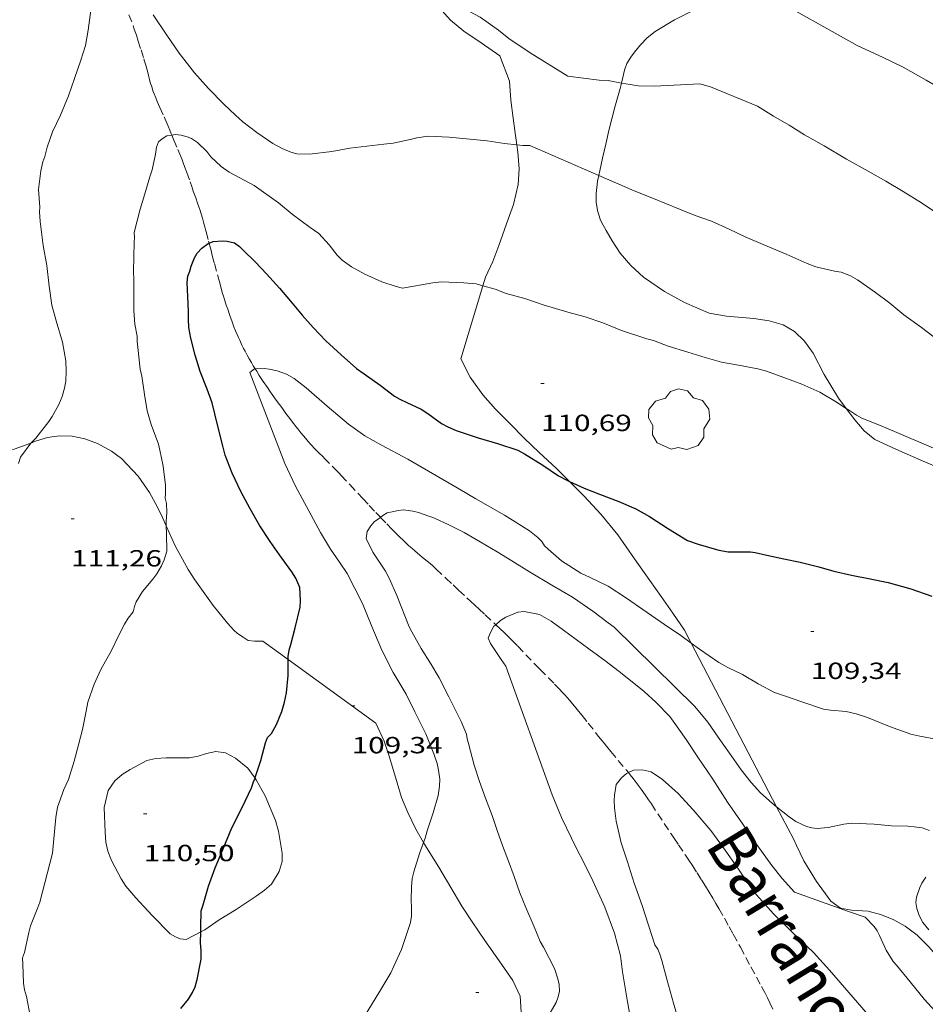
# Model space of a CAD drawing. Units: inches. Extents: x 455000 to 456003, y 4600999 to 4601511.
# Drawn here: x 455393 to 455451, y 4601107 to 4601170 of the extents above; entities that cross this region are included whole.
import ezdxf
from ezdxf.enums import TextEntityAlignment as Align

# ---------------------------------------------------------------- set-up
doc = ezdxf.new("R2010")
doc.units = ezdxf.units.IN
doc.header["$MEASUREMENT"] = 0
doc.linetypes.add('DGN Style 2', pattern=[10.47136, 6.282816, -4.188544])
doc.linetypes.add('TRAZOS', pattern=[0.75, 0.5, -0.25])
for name, color, linetype, lineweight in [('ARBRE', 7, 'Continuous', 0), ('BOSC', 7, 'Continuous', 0), ('CORBA DE NIVELL', 7, 'Continuous', 0), ('CORBA MESTRA', 7, 'Continuous', 0), ('COTA ALTIMETRICA', 7, 'Continuous', 0), ('TEXT DE RIERA I TORRENT', 7, 'Continuous', 0), ('TORRENT-RIERA', 7, 'Continuous', 0)]:
    doc.layers.add(name, color=color, linetype=linetype, lineweight=lineweight)
doc.styles.add('Style-Arial', font='ARIAL.TTF')
doc.linetypes.add('bosc', pattern='A,-2.235,[9,dgnlstyle-mataro.shx,S=0.035752,R=0,X=0,Y=0],-2.235', length=4.47)

# ---------------------------------------------------------------- blocks, each defined once
blk = doc.blocks.new('ARBRE')
at = {"color": 0, "linetype": 'ByBlock', "lineweight": -2, "flags": 128}
blk.add_lwpolyline([(-0.507, -1.872), (-1.415, -1.448), (-1.697, -0.94), (-1.675, -0.342), (-1.951, 0.138), (-1.943, 0.686), (-1.511, 1.208), (-0.871, 1.406), (-0.543, 1.846), (-0.027, 2.012), (0.541, 1.882), (0.933, 1.428), (1.495, 1.262), (1.921, 0.694), (1.969, 0.068), (1.593, -0.562), (1.593, -1.098), (1.229, -1.618), (0.505, -1.886), (-0.049, -1.762), (-0.507, -1.872)], dxfattribs=at)
blk = doc.blocks.new('COTA')
at = {"color": 0, "linetype": 'ByBlock', "lineweight": -2}
blk.add_line((0, 0), (0.2, 0), dxfattribs=at)

msp = doc.modelspace()

# ---------------------------------------------------------------- linework, layer by layer
at = {"layer": 'BOSC', "color": 3, "linetype": 'bosc', "lineweight": 20}
for points in [[(455419.326, 4601171.743, 115.662), (455419.427, 4601171.558, 115.623), (455420.025, 4601170.648, 115.447), (455420.751, 4601169.848, 115.271), (455421.606, 4601169.129, 115.103), (455422.722, 4601168.386, 115.023), (455423.926, 4601167.559, 115.007), (455424.534, 4601165.924, 114.823), (455424.63, 4601164.712, 114.647), (455424.775, 4601163.544, 114.479), (455424.935, 4601162.436, 114.319), (455425.016, 4601161.836, 114.243)], [(455431.732, 4601165.804, 117.836), (455431.932, 4601166.624, 117.847), (455432.075, 4601167.047, 117.871), (455432.321, 4601167.463, 117.903), (455432.569, 4601167.792, 117.911), (455432.942, 4601168.249, 117.967), (455433.372, 4601168.696, 118.119), (455433.897, 4601169.103, 118.327), (455435.14, 4601169.865, 118.687), (455436.672, 4601170.635, 119.039), (455437.673, 4601170.907, 119.175), (455438.501, 4601171.008, 119.279), (455439.984, 4601171.079, 119.471), (455441.6, 4601171.104, 119.643)], [(455430.269, 4601159.872, 117.403), (455430.335, 4601160.173, 117.431), (455430.505, 4601160.976, 117.535), (455430.722, 4601161.88, 117.631), (455430.924, 4601162.763, 117.695), (455431.309, 4601164.264, 117.807), (455431.644, 4601165.445, 117.831), (455431.732, 4601165.804, 117.836)], [(455425.016, 4601161.836, 114.243), (455425.08, 4601161.365, 114.183), (455425.151, 4601160.301, 114.151), (455425.105, 4601159.292, 114.151), (455424.791, 4601157.998, 114.151), (455424.464, 4601157.056, 114.151), (455423.861, 4601155.365, 114.119), (455423.469, 4601154.348, 114.079), (455422.999, 4601153.345, 114.015), (455422.832, 4601152.79, 113.929)], [(455446.149, 4601144.913, 115.743), (455445.663, 4601145.562, 115.743), (455444.749, 4601147.09, 115.743), (455444.037, 4601148.457, 115.743), (455443.482, 4601149.221, 115.743), (455442.84, 4601149.845, 115.743), (455442.105, 4601150.268, 115.743), (455441.199, 4601150.542, 115.743), (455440.224, 4601150.68, 115.743), (455438.474, 4601150.822, 115.743), (455437.349, 4601151.02, 115.751), (455435.769, 4601151.701, 115.935), (455434.487, 4601152.415, 116.159), (455433.134, 4601153.343, 116.407), (455432.33, 4601154.088, 116.575), (455431.654, 4601154.885, 116.671), (455431.133, 4601155.673, 116.759), (455430.756, 4601156.337, 116.903), (455430.442, 4601156.869, 117.079), (455430.355, 4601157.062, 117.335), (455430.196, 4601157.624, 117.335), (455430.111, 4601158.151, 117.335), (455430.098, 4601158.699, 117.343), (455430.144, 4601159.093, 117.351), (455430.186, 4601159.493, 117.367), (455430.269, 4601159.872, 117.403)], [(455422.832, 4601152.79, 113.929), (455421.419, 4601148.098, 113.199), (455422.01, 4601146.92, 113.183), (455422.831, 4601145.775, 113.103), (455423.651, 4601144.855, 112.991), (455424.576, 4601143.911, 112.911), (455425.476, 4601142.988, 112.815), (455426.442, 4601142.083, 112.727), (455427.544, 4601141.067, 112.655), (455428.395, 4601140.214, 112.606)], [(455456.436, 4601140.094, 115.656), (455456.18, 4601140.181, 115.663), (455455.321, 4601140.361, 115.695), (455454.325, 4601140.542, 115.743), (455452.964, 4601140.868, 115.743), (455451.792, 4601141.23, 115.743), (455450.941, 4601141.581, 115.743), (455449.336, 4601142.284, 115.743), (455447.99, 4601142.923, 115.743), (455447.311, 4601143.473, 115.743), (455446.709, 4601144.165, 115.743), (455446.149, 4601144.913, 115.743)], [(455393.818, 4601142.687, 116.324), (455392.754, 4601142.285, 116.343), (455391.057, 4601142.113, 116.351), (455389.787, 4601142.434, 116.359), (455389.079, 4601142.72, 116.375), (455387.772, 4601143.22, 116.391), (455386.179, 4601143.473, 116.423), (455385.599, 4601143.437, 116.463), (455385.082, 4601143.339, 116.535), (455384.574, 4601143.101, 116.711), (455384.442, 4601143.008, 116.771)], [(455402.503, 4601137.371, 114.832), (455402.268, 4601137.901, 114.855), (455401.945, 4601138.573, 114.935), (455401.433, 4601139.514, 115.071), (455400.696, 4601140.551, 115.207), (455399.636, 4601141.703, 115.335), (455398.995, 4601142.172, 115.455), (455398.094, 4601142.664, 115.671), (455397.288, 4601142.95, 115.823), (455396.458, 4601143.131, 115.975), (455395.659, 4601143.157, 116.119), (455394.874, 4601143.037, 116.247), (455394.12, 4601142.802, 116.319), (455393.818, 4601142.687, 116.324)], [(455428.395, 4601140.214, 112.606), (455429.34, 4601139.267, 112.551), (455430.414, 4601138.124, 112.527), (455431.499, 4601136.784, 112.519), (455432.573, 4601135.251, 112.479), (455433.545, 4601133.862, 112.399), (455434.281, 4601132.824, 112.359), (455435.034, 4601131.75, 112.319), (455435.775, 4601130.677, 112.223), (455436.212, 4601129.84, 112.118)], [(455405.511, 4601132.252, 114.559), (455404.35, 4601133.91, 114.599), (455403.905, 4601134.574, 114.655), (455403.078, 4601136.076, 114.775), (455402.503, 4601137.371, 114.832)], [(455410.329, 4601128.785, 113.918), (455408.7, 4601129.972, 113.975), (455408.165, 4601129.969, 114.071), (455407.758, 4601130.006, 114.135), (455407.446, 4601130.228, 114.199), (455407.084, 4601130.452, 114.319), (455406.846, 4601130.667, 114.359), (455406.447, 4601131.11, 114.423), (455405.511, 4601132.252, 114.559)], [(455436.212, 4601129.84, 112.118), (455441.688, 4601119.332, 110.796)], [(455419.025, 4601117.039, 112.298), (455418.535, 4601117.893, 112.455), (455418.011, 4601118.962, 112.655), (455417.618, 4601119.927, 112.855), (455417.324, 4601120.863, 113.055), (455416.844, 4601122.51, 113.287), (455416.488, 4601123.55, 113.431), (455415.953, 4601124.689, 113.719), (455410.329, 4601128.785, 113.918)], [(455401.599, 4601112.343, 112.703), (455400.563, 4601113.474, 112.703), (455399.911, 4601114.238, 112.703), (455399.608, 4601114.699, 112.703), (455398.995, 4601115.881, 112.703), (455398.766, 4601116.473, 112.703), (455398.639, 4601117.058, 112.703), (455398.589, 4601117.687, 112.703), (455398.531, 4601119.277, 112.711), (455398.786, 4601120.364, 112.743), (455399.197, 4601121.004, 112.759), (455399.679, 4601121.39, 112.767), (455400.184, 4601121.714, 112.767), (455401.256, 4601122.289, 112.767), (455401.839, 4601122.434, 112.767), (455402.506, 4601122.471, 112.751), (455403.999, 4601122.472, 112.703), (455404.563, 4601122.574, 112.703), (455405.081, 4601122.741, 112.703), (455405.692, 4601122.886, 112.687), (455406.307, 4601122.789, 112.647), (455406.954, 4601122.451, 112.615), (455407.741, 4601121.801, 112.615), (455408.205, 4601121.173, 112.615)], [(455408.205, 4601121.173, 112.615), (455408.284, 4601121.067, 112.615), (455408.847, 4601120.026, 112.615), (455409.52, 4601118.437, 112.615), (455409.713, 4601117.771, 112.615), (455409.956, 4601116.349, 112.615), (455409.938, 4601115.819, 112.615), (455409.761, 4601115.178, 112.623), (455409.256, 4601114.365, 112.703), (455408.808, 4601113.973, 112.767), (455408.275, 4601113.59, 112.823), (455406.994, 4601112.742, 112.887), (455405.911, 4601112.071, 112.911), (455404.976, 4601111.426, 112.927), (455404.718, 4601111.292, 112.929)], [(455441.688, 4601119.332, 110.796), (455442.767, 4601117.261, 110.535), (455442.963, 4601116.841, 110.527), (455443.445, 4601115.86, 110.495), (455444.25, 4601114.529, 110.367), (455445.169, 4601113.259, 110.183), (455445.798, 4601112.82, 110.087), (455446.5, 4601112.696, 110.015), (455447.569, 4601112.634, 110.015), (455448.357, 4601112.415, 110.015), (455449.162, 4601112.089, 109.999), (455449.944, 4601111.67, 109.975), (455450.701, 4601111.077, 109.959), (455451.436, 4601110.361, 109.959), (455452.22, 4601109.465, 109.959), (455453.011, 4601108.475, 109.959), (455459.312, 4601101.178, 109.959), (455459.683, 4601100.842, 109.959), (455460.386, 4601100.494, 109.975), (455461.284, 4601100.342, 110.063), (455462.213, 4601100.299, 110.167), (455463.157, 4601100.149, 110.231), (455463.887, 4601099.86, 110.255), (455464.294, 4601099.626, 110.267)], [(455421.113, 4601098.116, 110.632), (455420.82, 4601098.7, 110.671), (455420.408, 4601099.72, 110.751), (455420.245, 4601100.455, 110.831), (455420.303, 4601101.238, 110.919), (455420.531, 4601101.818, 110.991), (455420.856, 4601102.26, 111.055), (455421.194, 4601102.517, 111.055), (455422.193, 4601103.197, 111.079), (455422.524, 4601103.379, 111.087), (455423.773, 4601104.078, 111.087), (455424.417, 4601104.568, 111.087), (455425.017, 4601105.301, 111.087), (455425.299, 4601106.153, 111.103), (455425.225, 4601107.165, 111.135), (455424.765, 4601108.171, 111.255), (455423.886, 4601109.441, 111.447), (455422.968, 4601110.751, 111.623), (455422.153, 4601111.93, 111.799), (455421.477, 4601112.951, 111.935), (455420.775, 4601114.149, 112.047), (455419.995, 4601115.458, 112.111), (455419.207, 4601116.723, 112.239), (455419.025, 4601117.039, 112.298)], [(455404.718, 4601111.292, 112.929), (455403.78, 4601110.804, 112.935), (455403.404, 4601110.853, 112.935), (455403.099, 4601110.982, 112.935), (455402.769, 4601111.16, 112.935), (455401.599, 4601112.343, 112.703)]]:
    msp.add_polyline3d(points, dxfattribs=at)
at = {"layer": 'CORBA DE NIVELL', "color": 30, "linetype": 'Continuous', "lineweight": 0, "flags": 128}
for points, elevation in [([(455398.961, 4601173.325), (455398.756, 4601173.439), (455398.535, 4601173.225), (455398.317, 4601172.868), (455398.054, 4601172.322), (455397.901, 4601171.815), (455397.821, 4601171.329), (455397.688, 4601170.865), (455397.656, 4601170.491), (455397.497, 4601169.198), (455397.322, 4601168.206), (455397.031, 4601167.27), (455396.623, 4601166.095), (455396.224, 4601164.976), (455395.709, 4601163.746), (455395.214, 4601162.667), (455394.868, 4601161.683), (455394.717, 4601161.089), (455394.592, 4601160.738), (455394.45, 4601160.16), (455394.304, 4601158.973)], 112), ([(455402.868, 4601162.461), (455402.546, 4601162.409), (455402.255, 4601162.225), (455402.008, 4601162.033), (455401.872, 4601161.683), (455401.811, 4601161.24), (455401.597, 4601160.221), (455401.463, 4601159.785), (455401.126, 4601158.69), (455400.825, 4601157.698), (455400.44, 4601156.198), (455400.471, 4601155.888), (455400.458, 4601155.586), (455400.403, 4601153.711), (455400.42, 4601153.186), (455400.424, 4601151.841), (455400.423, 4601151.186)], 111), ([(455393.818, 4601142.687), (455393.809, 4601142.679), (455393.151, 4601141.778), (455393.02, 4601141.364)], 112), ([(455441.688, 4601119.332), (455441.41, 4601119.557), (455440.645, 4601120.232), (455440.044, 4601120.895), (455439.422, 4601121.7), (455438.669, 4601122.774), (455437.938, 4601123.805), (455437.272, 4601124.755), (455436.439, 4601125.764), (455431.26, 4601130.859), (455430.868, 4601131.141), (455429.885, 4601131.888), (455428.575, 4601132.797), (455427.268, 4601133.562), (455425.834, 4601134.424), (455424.689, 4601135.126), (455423.739, 4601135.701), (455422.657, 4601136.34), (455421.631, 4601136.94), (455420.639, 4601137.437), (455419.721, 4601137.869), (455418.705, 4601138.232), (455418.346, 4601138.312), (455417.745, 4601138.39), (455417.424, 4601138.36), (455416.689, 4601138.197)], 108), ([(455402.503, 4601137.371), (455402.518, 4601136.841), (455402.541, 4601135.734), (455402.382, 4601135.194), (455402.198, 4601134.801), (455401.897, 4601134.297), (455401.641, 4601133.951), (455400.984, 4601133.16), (455400.584, 4601132.489), (455400.463, 4601132.189), (455400.391, 4601131.846), (455400.071, 4601131.437), (455399.827, 4601131.06), (455399.434, 4601130.297), (455398.987, 4601129.359), (455398.312, 4601128.134), (455397.871, 4601127.2), (455397.472, 4601126.042), (455397.369, 4601125.462), (455397.13, 4601124.298), (455396.884, 4601123.296), (455396.597, 4601122.255), (455396.224, 4601121.086), (455395.938, 4601120.436), (455395.533, 4601119.313), (455395.413, 4601118.633), (455395.201, 4601116.355), (455394.385, 4601113.196), (455394.253, 4601112.869), (455393.796, 4601111.68), (455393.693, 4601111.256), (455393.409, 4601109.974), (455393.273, 4601109.624), (455393.311, 4601109.221), (455393.35, 4601108.008), (455393.417, 4601107.577), (455393.53, 4601107.138), (455393.782, 4601105.899)], 111), ([(455423.655, 4601131.022), (455423.974, 4601131.295), (455424.309, 4601131.5), (455425.085, 4601131.828), (455425.49, 4601131.878), (455426.464, 4601131.671), (455427.222, 4601131.244), (455428.001, 4601130.676), (455429.644, 4601129.473), (455430.739, 4601128.648), (455431.769, 4601127.874), (455433.182, 4601126.735), (455433.941, 4601126.055), (455434.841, 4601125.133), (455435.05, 4601124.82), (455435.873, 4601123.658), (455436.638, 4601122.524), (455437.592, 4601121.092), (455438.527, 4601119.617), (455439.514, 4601118.209), (455440.45, 4601116.872), (455441.374, 4601115.566), (455442.039, 4601114.713), (455442.845, 4601113.842), (455446.302, 4601112.6), (455447.369, 4601112.234), (455447.96, 4601111.641), (455448.146, 4601111.362), (455448.299, 4601111.059), (455448.727, 4601110.128), (455449.178, 4601109.399), (455449.382, 4601109.151), (455450.267, 4601108.081), (455451.188, 4601106.948), (455451.859, 4601106.198)], 107), ([(455436.212, 4601129.84), (455436.733, 4601129.457), (455437.987, 4601128.587), (455438.558, 4601128.274), (455439.5, 4601127.82), (455440.504, 4601127.224), (455441.56, 4601126.664)], 109), ([(455451.45, 4601101.233), (455450.451, 4601102.701), (455450.167, 4601102.981), (455449.358, 4601103.899), (455445.087, 4601108.828), (455444.058, 4601109.963), (455442.8, 4601111.173), (455441.491, 4601112.444), (455440.391, 4601113.666), (455440.04, 4601114.153), (455439.239, 4601115.311), (455438.271, 4601116.693), (455437.46, 4601117.796), (455436.324, 4601119.139), (455435.366, 4601120.187), (455434.364, 4601121.087), (455433.639, 4601121.565), (455433.054, 4601121.703)], 106)]:
    msp.add_lwpolyline(points, dxfattribs=dict(at, elevation=elevation))
at = {"layer": 'CORBA DE NIVELL', "color": 30, "linetype": 'Continuous', "lineweight": 0}
for points, elevation in [([(455431.732, 4601165.804), (455430.884, 4601165.965), (455430.295, 4601165.982), (455428.29, 4601166.238), (455425.876, 4601167.732), (455424.495, 4601168.659), (455423.841, 4601169.188), (455422.65, 4601170.024), (455421.655, 4601170.567), (455420.502, 4601171.196), (455419.577, 4601171.652), (455419.326, 4601171.743)], 113), ([(455467.581, 4601152.965), (455462.51, 4601157.308), (455461.527, 4601158.182), (455460.596, 4601158.926), (455459.485, 4601159.926), (455458.739, 4601160.615), (455458.025, 4601161.16), (455456.526, 4601162.367), (455455.278, 4601163.27), (455453.977, 4601164.293), (455452.622, 4601165.209), (455451.279, 4601165.997), (455449.817, 4601166.83), (455448.493, 4601167.465), (455446.849, 4601168.209), (455445.979, 4601168.713), (455441.858, 4601171.013), (455441.6, 4601171.104)], 114), ([(455425.016, 4601161.836), (455424.216, 4601161.919), (455423.098, 4601162.093), (455421.986, 4601162.203), (455420.676, 4601162.331), (455419.33, 4601162.384), (455418.6, 4601162.283), (455418.167, 4601162.176), (455417.065, 4601161.951), (455416.467, 4601161.884), (455415.382, 4601161.759), (455414.3, 4601161.617), (455413.133, 4601161.415), (455411.699, 4601161.231), (455410.886, 4601161.248), (455410.498, 4601161.357), (455409.942, 4601161.593), (455409.346, 4601161.927), (455408.327, 4601162.63), (455407.424, 4601163.306), (455406.959, 4601163.733), (455406.199, 4601164.441), (455405.215, 4601165.442), (455404.314, 4601166.451), (455403.33, 4601167.716), (455402.536, 4601168.878), (455401.658, 4601170.187)], 112), ([(455452.237, 4601157.281), (455450.998, 4601158.103), (455449.805, 4601158.83), (455448.707, 4601159.507), (455447.573, 4601160.149), (455446.169, 4601160.913), (455444.733, 4601161.764), (455443.481, 4601162.479), (455442.488, 4601163.102), (455441.493, 4601163.685), (455440.462, 4601164.32), (455437.434, 4601165.55), (455436.757, 4601165.749), (455433.84, 4601165.592), (455432.809, 4601165.614), (455432.279, 4601165.701), (455431.732, 4601165.804)], 113), ([(455422.832, 4601152.79), (455422.396, 4601152.918), (455421.602, 4601152.977), (455420.176, 4601153.034), (455419.618, 4601152.965), (455417.67, 4601152.637), (455417.262, 4601152.732), (455416.356, 4601153.035), (455415.253, 4601153.523), (455414.39, 4601154.002), (455413.794, 4601154.435), (455413.478, 4601154.76), (455412.968, 4601155.419), (455412.292, 4601156.147), (455411.749, 4601156.518), (455410.599, 4601157.393), (455409.713, 4601158.101), (455408.147, 4601159.221), (455407.545, 4601159.552), (455406.552, 4601160.077), (455406.029, 4601160.434), (455405.377, 4601161.071), (455405.119, 4601161.398), (455404.511, 4601161.988), (455404.135, 4601162.232), (455403.841, 4601162.359), (455403.463, 4601162.466), (455403.09, 4601162.497), (455402.868, 4601162.461)], 111), ([(455430.269, 4601159.872), (455425.844, 4601161.799), (455425.395, 4601161.797), (455425.016, 4601161.836)], 112), ([(455452.073, 4601149.263), (455450.999, 4601150.113), (455449.862, 4601150.928), (455448.948, 4601151.675), (455448.038, 4601152.347), (455446.879, 4601153.166), (455446.425, 4601153.424), (455445.838, 4601153.648), (455445.41, 4601153.729), (455444.199, 4601153.994), (455443.657, 4601154.211), (455442.3, 4601154.823), (455440.83, 4601155.444), (455439.676, 4601155.935), (455438.651, 4601156.409), (455437.502, 4601156.933), (455436.464, 4601157.3), (455435.445, 4601157.709), (455433.794, 4601158.38), (455432.544, 4601158.881), (455430.269, 4601159.872)], 112), ([(455394.304, 4601158.973), (455394.395, 4601157.826), (455394.371, 4601157.526), (455394.413, 4601156.921), (455394.611, 4601155.37), (455394.842, 4601154.076), (455394.988, 4601152.753), (455395.16, 4601151.545), (455395.434, 4601150.526), (455395.847, 4601149.155), (455396.052, 4601147.97), (455396.083, 4601147.298), (455396.057, 4601146.665), (455395.983, 4601146.213), (455395.818, 4601145.667), (455395.61, 4601145.17), (455395.179, 4601144.39), (455394.962, 4601144.072), (455394.128, 4601142.99), (455393.818, 4601142.687)], 112), ([(455446.149, 4601144.913), (455445.468, 4601145.35), (455444.458, 4601145.942), (455443.303, 4601146.462), (455442.148, 4601146.884), (455441.043, 4601147.291), (455440.478, 4601147.442), (455439.249, 4601147.676), (455438.153, 4601147.875), (455437.108, 4601148.169), (455435.997, 4601148.514), (455434.721, 4601148.9), (455433.775, 4601149.273), (455433.347, 4601149.383), (455431.73, 4601149.921), (455430.54, 4601150.407), (455429.397, 4601150.799), (455428.277, 4601151.088), (455426.712, 4601151.565), (455425.536, 4601151.962), (455424.318, 4601152.292), (455423.624, 4601152.558), (455422.832, 4601152.79)], 111), ([(455400.423, 4601151.186), (455400.499, 4601150.311), (455400.647, 4601149.555), (455400.642, 4601149.2), (455400.686, 4601148.831), (455400.831, 4601147.438), (455400.932, 4601146.972), (455401.121, 4601145.796), (455401.278, 4601144.763), (455401.542, 4601143.883), (455402.002, 4601142.613), (455402.102, 4601142.234), (455402.312, 4601141.209), (455402.451, 4601139.978), (455402.46, 4601139.476), (455402.443, 4601139.152), (455402.518, 4601138.794), (455402.537, 4601138.251), (455402.496, 4601137.626), (455402.503, 4601137.371)], 111), ([(455419.025, 4601117.039), (455419.129, 4601117.317), (455419.256, 4601117.777), (455419.634, 4601118.94), (455419.957, 4601120.055), (455420.039, 4601120.649), (455420.059, 4601121.094), (455419.991, 4601121.68), (455419.89, 4601122.117), (455419.687, 4601122.727), (455419.16, 4601124.009), (455418.473, 4601125.423), (455417.915, 4601126.555), (455417.071, 4601127.956), (455416.352, 4601129.387), (455415.696, 4601130.91), (455415.099, 4601132.377), (455414.131, 4601134.316), (455413.639, 4601135.046), (455413.061, 4601135.872), (455412.413, 4601136.951), (455411.656, 4601138.326), (455410.811, 4601139.922), (455410.112, 4601141.367), (455407.866, 4601147.225), (455408.174, 4601147.441), (455408.223, 4601147.443)], 109), ([(455408.223, 4601147.443), (455408.788, 4601147.471), (455409.115, 4601147.436), (455409.636, 4601147.332), (455410.234, 4601147.106), (455410.709, 4601146.833), (455411.499, 4601146.234), (455412.836, 4601145.051), (455414.205, 4601143.89), (455415.252, 4601143.149), (455416.333, 4601142.539), (455418.009, 4601141.651), (455419.588, 4601140.735), (455421.327, 4601139.716), (455422.373, 4601139.101), (455424.226, 4601138.045), (455425.827, 4601137.056), (455426.36, 4601136.629), (455426.606, 4601136.362), (455426.787, 4601136.088), (455427.021, 4601135.881), (455427.886, 4601135.118), (455429.114, 4601134.327), (455429.726, 4601134.053), (455430.884, 4601133.487), (455432.06, 4601132.728), (455433.093, 4601132.006), (455434.496, 4601131.035), (455435.548, 4601130.326), (455436.212, 4601129.84)], 109), ([(455456.436, 4601140.094), (455456.412, 4601140.112), (455455.07, 4601140.94), (455448.404, 4601143.793), (455447.166, 4601144.293), (455446.824, 4601144.474), (455446.356, 4601144.78), (455446.149, 4601144.913)], 111), ([(455416.689, 4601138.197), (455416.419, 4601138.038), (455416.251, 4601137.914)], 108), ([(455416.251, 4601137.914), (455415.858, 4601137.625), (455415.64, 4601137.365), (455415.415, 4601137.003), (455415.341, 4601136.55), (455415.763, 4601135.683), (455415.988, 4601135.362), (455416.588, 4601134.464), (455416.822, 4601134.003), (455417.309, 4601132.889), (455418.092, 4601130.878), (455418.266, 4601130.56), (455418.87, 4601129.489), (455419.496, 4601128.511), (455420.02, 4601127.609), (455420.643, 4601126.385), (455421.449, 4601124.801), (455421.772, 4601123.991), (455421.828, 4601123.689), (455421.919, 4601123.391), (455422.277, 4601122.001), (455422.614, 4601120.948), (455423.011, 4601119.878), (455423.42, 4601118.778), (455423.744, 4601117.812), (455424.086, 4601116.85), (455424.471, 4601115.84), (455424.846, 4601114.844), (455425.196, 4601113.8), (455425.582, 4601112.859), (455426.127, 4601111.619), (455426.511, 4601110.667), (455426.73, 4601110.313), (455427.429, 4601108.937), (455427.653, 4601108.283), (455427.737, 4601107.912), (455427.749, 4601107.491), (455427.666, 4601107.12), (455427.528, 4601106.76), (455426.915, 4601105.696)], 108), ([(455432.345, 4601105.503), (455432.097, 4601106.931), (455431.798, 4601108.724), (455431.67, 4601109.758), (455431.284, 4601111.216), (455430.665, 4601112.882), (455429.896, 4601114.58), (455429.329, 4601115.696), (455428.834, 4601116.639), (455427.876, 4601118.635), (455427.29, 4601120.1), (455424.301, 4601128.359), (455423.998, 4601128.792), (455423.317, 4601129.819), (455423.174, 4601130.149), (455423.296, 4601130.478), (455423.534, 4601130.919), (455423.655, 4601131.022)], 107), ([(455441.56, 4601126.664), (455442.329, 4601126.402), (455443.363, 4601126.042), (455444.698, 4601125.6), (455445.152, 4601125.537), (455446.158, 4601125.44), (455446.8, 4601125.304), (455447.531, 4601125.054), (455448.929, 4601124.48), (455450.308, 4601123.99), (455450.888, 4601123.859), (455452.016, 4601123.643)], 109), ([(455432.173, 4601121.519), (455432.052, 4601121.46), (455431.734, 4601121.189), (455431.387, 4601120.75), (455431.272, 4601120.064), (455431.257, 4601119.722), (455431.272, 4601119.254), (455431.381, 4601118.402), (455431.712, 4601117.023), (455432.108, 4601115.787), (455432.55, 4601114.416), (455433.062, 4601112.988), (455433.879, 4601110.454), (455434.065, 4601110.174), (455434.201, 4601109.869), (455434.328, 4601109.45), (455434.64, 4601108.252), (455435.075, 4601106.711), (455435.566, 4601105.033)], 106), ([(455433.054, 4601121.703), (455432.504, 4601121.679), (455432.173, 4601121.519)], 106), ([(455451.511, 4601117.81), (455451.028, 4601117.97), (455450.513, 4601118.049), (455450.115, 4601118.074), (455449.063, 4601118.098), (455447.94, 4601118.21), (455446.491, 4601118.27), (455446.004, 4601118.213), (455444.997, 4601118.005), (455444.288, 4601117.929), (455443.946, 4601117.972), (455443.604, 4601118.056), (455442.92, 4601118.377), (455442.496, 4601118.676), (455441.688, 4601119.332)], 108), ([(455410.7, 4601099.408), (455410.788, 4601099.591), (455411.022, 4601099.94), (455411.318, 4601100.284), (455412.097, 4601101.055), (455413.027, 4601101.959), (455413.572, 4601102.673), (455413.768, 4601103.035), (455414.202, 4601104.032), (455414.697, 4601104.985), (455415.437, 4601106.216), (455416.207, 4601107.487), (455416.915, 4601108.666), (455417.109, 4601109.086), (455417.608, 4601110.158), (455418.195, 4601111.887), (455418.241, 4601112.31), (455418.248, 4601112.843), (455418.228, 4601113.346), (455418.24, 4601114.194), (455418.299, 4601114.724), (455418.391, 4601115.15), (455418.759, 4601116.325), (455419.025, 4601117.039)], 109), ([(455451.457, 4601111.415), (455451.076, 4601111.89), (455450.835, 4601112.346), (455450.682, 4601112.787), (455450.618, 4601113.171), (455450.657, 4601113.521), (455450.871, 4601114.149), (455451.018, 4601114.428), (455451.275, 4601114.813)], 108)]:
    msp.add_lwpolyline(points, dxfattribs=dict(at, elevation=elevation))
at = {"layer": 'CORBA MESTRA', "color": 30, "linetype": 'Continuous', "lineweight": 30, "elevation": 110, "flags": 128}
msp.add_lwpolyline([(455405.255, 4601155.52), (455405.522, 4601155.633)], dxfattribs=at)
at = {"layer": 'CORBA MESTRA', "color": 30, "linetype": 'Continuous', "lineweight": 30, "elevation": 110}
for points in [[(455405.522, 4601155.633), (455406.098, 4601155.675), (455406.422, 4601155.658), (455406.878, 4601155.538), (455407.203, 4601155.297), (455407.425, 4601155.091), (455408.233, 4601154.299), (455408.936, 4601153.561), (455409.785, 4601152.641), (455410.479, 4601151.789), (455411.236, 4601150.903), (455411.94, 4601150.107), (455412.754, 4601149.251), (455413.727, 4601148.35), (455414.721, 4601147.474), (455415.218, 4601147.128), (455416.239, 4601146.408), (455417.159, 4601145.695), (455417.503, 4601145.496), (455417.956, 4601145.296), (455418.88, 4601144.868), (455419.293, 4601144.572), (455420.171, 4601143.946), (455420.591, 4601143.722), (455421.12, 4601143.497), (455422.534, 4601143.012), (455423.764, 4601142.663), (455425.066, 4601142.227), (455425.507, 4601141.988), (455426.671, 4601141.26), (455427.692, 4601140.569), (455428.271, 4601140.271), (455428.395, 4601140.214)], [(455410.329, 4601128.785), (455410.328, 4601128.977), (455410.394, 4601129.385), (455410.51, 4601129.749), (455410.781, 4601130.828), (455411.112, 4601132.154), (455411.127, 4601132.564), (455411.079, 4601133.4), (455410.835, 4601134), (455410.568, 4601134.409), (455409.768, 4601135.51), (455409.172, 4601136.361), (455408.521, 4601137.361), (455407.903, 4601138.452), (455407.29, 4601139.565), (455406.73, 4601140.756), (455406.295, 4601141.906), (455406.152, 4601142.431), (455405.787, 4601143.846), (455405.453, 4601145.272), (455405.124, 4601146.145), (455404.686, 4601147.274), (455404.373, 4601148.334), (455404.075, 4601149.415), (455403.962, 4601150.107), (455403.925, 4601150.648), (455403.925, 4601151.136), (455403.918, 4601151.619), (455403.851, 4601152.998), (455403.9, 4601153.403), (455404.023, 4601153.715), (455404.111, 4601154.05), (455404.314, 4601154.582), (455404.485, 4601154.868), (455404.797, 4601155.204), (455405.205, 4601155.499), (455405.255, 4601155.52)], [(455428.395, 4601140.214), (455429.339, 4601139.778), (455430.308, 4601139.412), (455431.56, 4601138.921), (455432.661, 4601138.451), (455433.524, 4601137.972), (455434.74, 4601137.183), (455435.958, 4601136.434), (455436.643, 4601136.181), (455437.972, 4601135.803), (455438.585, 4601135.695), (455438.909, 4601135.707), (455440.016, 4601135.701), (455440.319, 4601135.659), (455441.053, 4601135.489), (455442.146, 4601135.239), (455443.201, 4601135.03), (455444.395, 4601134.733), (455445.367, 4601134.447), (455446.491, 4601134.209), (455447.702, 4601133.972), (455448.853, 4601133.723), (455450.311, 4601133.328), (455451.658, 4601132.855)], [(455408.205, 4601121.173), (455408.216, 4601121.199), (455408.577, 4601122.301), (455408.875, 4601123.438), (455409.014, 4601123.77), (455409.272, 4601124.028), (455409.592, 4601124.604), (455409.934, 4601125.44), (455410.105, 4601126.047), (455410.217, 4601126.653), (455410.33, 4601127.748), (455410.333, 4601128.19), (455410.329, 4601128.785)], [(455404.718, 4601111.292), (455404.72, 4601111.602), (455404.758, 4601112.635), (455404.874, 4601113.029), (455405.222, 4601114.219), (455405.654, 4601115.401), (455406.158, 4601116.633), (455406.707, 4601117.984), (455407.385, 4601119.289), (455407.986, 4601120.55), (455408.098, 4601120.921), (455408.205, 4601121.173)], [(455403.453, 4601106.369), (455403.938, 4601106.973), (455404.197, 4601107.398), (455404.371, 4601107.764), (455404.502, 4601108.246), (455404.743, 4601109.548), (455404.743, 4601110.105), (455404.714, 4601110.592), (455404.718, 4601111.292)]]:
    msp.add_lwpolyline(points, dxfattribs=at)
at = {"layer": 'TORRENT-RIERA', "color": 5, "linetype": 'TRAZOS', "lineweight": 0}
for points in [[(455400.115, 4601170.192, 111.66), (455400.429, 4601169.337, 111.607), (455400.516, 4601169.091, 111.592), (455400.59, 4601168.875, 111.579), (455400.714, 4601168.496, 111.557), (455400.894, 4601167.926, 111.523), (455401.073, 4601167.356, 111.487), (455401.116, 4601167.216, 111.478), (455401.192, 4601166.953, 111.459), (455401.254, 4601166.721, 111.442), (455401.36, 4601166.314, 111.411), (455401.44, 4601166.01, 111.386), (455401.503, 4601165.783, 111.367), (455401.553, 4601165.614, 111.353), (455401.593, 4601165.488, 111.343), (455401.656, 4601165.301, 111.327), (455401.724, 4601165.116, 111.311), (455401.829, 4601164.854, 111.288), (455401.924, 4601164.626, 111.268), (455402.098, 4601164.227, 111.232), (455402.365, 4601163.63, 111.174), (455402.498, 4601163.332, 111.143), (455402.626, 4601163.033, 111.111), (455402.736, 4601162.772, 111.08), (455402.833, 4601162.543, 111.049), (455402.868, 4601162.461, 111.037)], [(455402.868, 4601162.461, 111.037), (455403.003, 4601162.143, 110.991), (455403.254, 4601161.543, 110.899), (455403.377, 4601161.241, 110.855), (455403.497, 4601160.938, 110.815), (455403.596, 4601160.68, 110.785), (455403.68, 4601160.453, 110.76), (455403.824, 4601160.054, 110.719), (455404.035, 4601159.454, 110.658), (455404.139, 4601159.153, 110.626), (455404.244, 4601158.853, 110.591), (455404.397, 4601158.421, 110.535), (455404.512, 4601158.097, 110.49), (455404.597, 4601157.854, 110.455), (455404.658, 4601157.672, 110.428), (455404.747, 4601157.398, 110.386), (455404.829, 4601157.124, 110.343), (455404.902, 4601156.866, 110.3), (455404.963, 4601156.639, 110.258), (455405.069, 4601156.24, 110.182), (455405.224, 4601155.64, 110.066), (455405.255, 4601155.52, 110.045)], [(455405.255, 4601155.52, 110.045), (455405.302, 4601155.339, 110.013), (455405.381, 4601155.039, 109.967), (455405.461, 4601154.739, 109.927), (455405.603, 4601154.213, 109.863), (455405.816, 4601153.422, 109.775), (455405.923, 4601153.027, 109.729), (455406.03, 4601152.633, 109.679), (455406.107, 4601152.358, 109.641), (455406.178, 4601152.119, 109.607), (455406.243, 4601151.91, 109.576), (455406.36, 4601151.547, 109.522), (455406.451, 4601151.275, 109.482), (455406.593, 4601150.869, 109.422), (455406.739, 4601150.463, 109.367), (455406.854, 4601150.157, 109.329), (455406.959, 4601149.891, 109.298), (455407.056, 4601149.66, 109.273), (455407.143, 4601149.459, 109.251), (455407.221, 4601149.284, 109.233), (455407.365, 4601148.98, 109.2), (455407.476, 4601148.754, 109.176), (455407.563, 4601148.586, 109.157), (455407.697, 4601148.335, 109.127), (455407.837, 4601148.087, 109.095), (455407.975, 4601147.852, 109.062), (455408.097, 4601147.648, 109.033), (455408.223, 4601147.443, 109.002)], [(455408.223, 4601147.443, 109.002), (455408.315, 4601147.295, 108.979), (455408.482, 4601147.033, 108.937), (455408.737, 4601146.646, 108.873), (455408.997, 4601146.262, 108.807), (455409.165, 4601146.019, 108.762), (455409.312, 4601145.808, 108.719), (455409.572, 4601145.439, 108.638), (455409.768, 4601145.163, 108.576), (455409.917, 4601144.957, 108.53), (455410.142, 4601144.649, 108.465), (455410.255, 4601144.496, 108.435), (455410.37, 4601144.343, 108.407), (455410.541, 4601144.116, 108.37), (455410.693, 4601143.919, 108.341), (455410.827, 4601143.746, 108.319), (455410.945, 4601143.596, 108.301), (455411.155, 4601143.334, 108.275)], [(455411.155, 4601143.334, 108.275), (455411.316, 4601143.14, 108.258), (455411.438, 4601142.996, 108.247), (455411.625, 4601142.782, 108.234), (455411.816, 4601142.572, 108.223), (455412.052, 4601142.321, 108.214), (455412.262, 4601142.105, 108.21), (455412.632, 4601141.731, 108.207), (455413.189, 4601141.172, 108.203), (455413.465, 4601140.891, 108.196), (455413.602, 4601140.75, 108.19), (455413.738, 4601140.607, 108.183), (455414.292, 4601140.014, 108.148), (455415.118, 4601139.12, 108.091), (455415.533, 4601138.674, 108.061), (455415.95, 4601138.23, 108.031), (455416.208, 4601137.959, 108.012), (455416.251, 4601137.914, 108.009)], [(455416.251, 4601137.914, 108.009), (455416.663, 4601137.488, 107.98), (455417.008, 4601137.139, 107.954), (455417.269, 4601136.88, 107.933), (455417.466, 4601136.687, 107.916), (455417.764, 4601136.4, 107.887), (455418.064, 4601136.116, 107.855), (455418.172, 4601136.017, 107.842), (455418.274, 4601135.925, 107.827), (455418.468, 4601135.756, 107.796), (455418.639, 4601135.611, 107.766), (455418.941, 4601135.361, 107.707), (455419.168, 4601135.173, 107.661), (455419.337, 4601135.031, 107.627), (455419.589, 4601134.815, 107.578), (455419.712, 4601134.704, 107.556), (455419.835, 4601134.592, 107.535), (455420.459, 4601134.009, 107.434), (455420.926, 4601133.571, 107.359), (455421.277, 4601133.243, 107.305), (455421.803, 4601132.75, 107.228), (455422.066, 4601132.504, 107.192), (455422.329, 4601132.257, 107.159), (455422.566, 4601132.036, 107.132), (455422.981, 4601131.65, 107.09), (455423.604, 4601131.07, 107.033), (455423.655, 4601131.022, 107.028)], [(455423.655, 4601131.022, 107.028), (455423.914, 4601130.779, 107.002), (455424.223, 4601130.487, 106.967), (455424.477, 4601130.241, 106.935), (455424.697, 4601130.023, 106.907), (455425.075, 4601129.636, 106.857), (455426.198, 4601128.46, 106.703), (455426.501, 4601128.15, 106.659), (455427.035, 4601127.611, 106.575), (455427.434, 4601127.207, 106.51), (455427.73, 4601126.9, 106.462), (455427.949, 4601126.667, 106.427), (455428.111, 4601126.491, 106.402), (455428.231, 4601126.357, 106.384), (455428.408, 4601126.155, 106.359), (455428.581, 4601125.949, 106.335), (455428.719, 4601125.781, 106.318), (455428.977, 4601125.465, 106.293), (455429.202, 4601125.186, 106.277), (455429.593, 4601124.695, 106.255), (455430.179, 4601123.957, 106.228), (455430.472, 4601123.588, 106.209), (455430.619, 4601123.404, 106.197), (455430.766, 4601123.22, 106.183), (455431.047, 4601122.875, 106.154), (455432.041, 4601121.681, 106.052), (455432.173, 4601121.519, 106.039)], [(455432.173, 4601121.519, 106.039), (455432.286, 4601121.38, 106.027), (455432.469, 4601121.151, 106.008), (455432.604, 4601120.978, 105.994), (455432.803, 4601120.715, 105.972), (455432.999, 4601120.448, 105.951), (455433.249, 4601120.094, 105.923), (455433.463, 4601119.782, 105.898), (455433.647, 4601119.509, 105.877), (455434.914, 4601117.589, 105.727), (455435.084, 4601117.335, 105.709), (455435.383, 4601116.89, 105.684), (455435.831, 4601116.223, 105.656), (455436.055, 4601115.89, 105.641), (455436.278, 4601115.556, 105.623), (455436.586, 4601115.089, 105.595), (455436.868, 4601114.647, 105.569), (455437.128, 4601114.23, 105.544), (455437.368, 4601113.836, 105.521), (455437.59, 4601113.465, 105.499), (455437.795, 4601113.116, 105.478), (455437.986, 4601112.788, 105.458), (455438.338, 4601112.169, 105.42), (455438.643, 4601111.625, 105.386), (455438.906, 4601111.147, 105.356), (455439.363, 4601110.308, 105.303), (455440.042, 4601109.047, 105.221), (455440.722, 4601107.788, 105.135), (455440.828, 4601107.59, 105.121), (455440.925, 4601107.403, 105.107), (455441.102, 4601107.051, 105.079), (455441.254, 4601106.741, 105.053), (455441.454, 4601106.324, 105.017)]]:
    msp.add_polyline3d(points, dxfattribs=at)

# ---------------------------------------------------------------- block references
at = {"layer": 'ARBRE', "color": 3, "linetype": 'Continuous', "lineweight": 0, "xscale": 1.000001550400009, "yscale": 1.000001550399986, "zscale": 1.0000015504, "rotation": 359.9995652666707}
msp.add_blockref('ARBRE', (455435.425, 4601144.156, 111.135), dxfattribs=at)
at = {"layer": 'COTA ALTIMETRICA', "color": 7, "linetype": 'Continuous', "lineweight": 0, "xscale": 1.000001550400009, "yscale": 1.000001550399986, "zscale": 1.0000015504, "rotation": 359.9995652666707}
for p in [(455426.561, 4601146.506, 110.688), (455396.399, 4601137.809, 111.264), (455443.881, 4601130.584, 109.344), (455414.41, 4601125.81, 109.344), (455401.057, 4601118.882, 110.496), (455422.377, 4601107.402, 108.32)]:
    msp.add_blockref('COTA', p, dxfattribs=at)

# ---------------------------------------------------------------- texts
at = {"layer": 'COTA ALTIMETRICA', "color": 7, "linetype": 'Continuous', "lineweight": 0, "style": 'Style-Arial', "width": 1.333331}
for s, p in [('110,69', (455426.561, 4601144.506, 110.688)), ('111,26', (455396.399, 4601135.809, 111.264)), ('109,34', (455443.881, 4601128.584, 109.344)), ('109,34', (455414.41, 4601123.81, 109.344)), ('110,50', (455401.057, 4601116.882, 110.496))]:
    msp.add_text(s, height=1.05, rotation=359.99957, dxfattribs=at).set_placement(p, align=Align.TOP_LEFT)
at = {"layer": 'TEXT DE RIERA I TORRENT', "color": 5, "linetype": 'DGN Style 2', "lineweight": 20, "style": 'Style-Arial', "width": 0.949153}
msp.add_text('Barranc de la Bruixa', height=2.95001, rotation=301.34355, dxfattribs=at).set_placement((455447.629, 4601102.369), align=Align.MIDDLE_CENTER)

doc.saveas('drawing.dxf')
